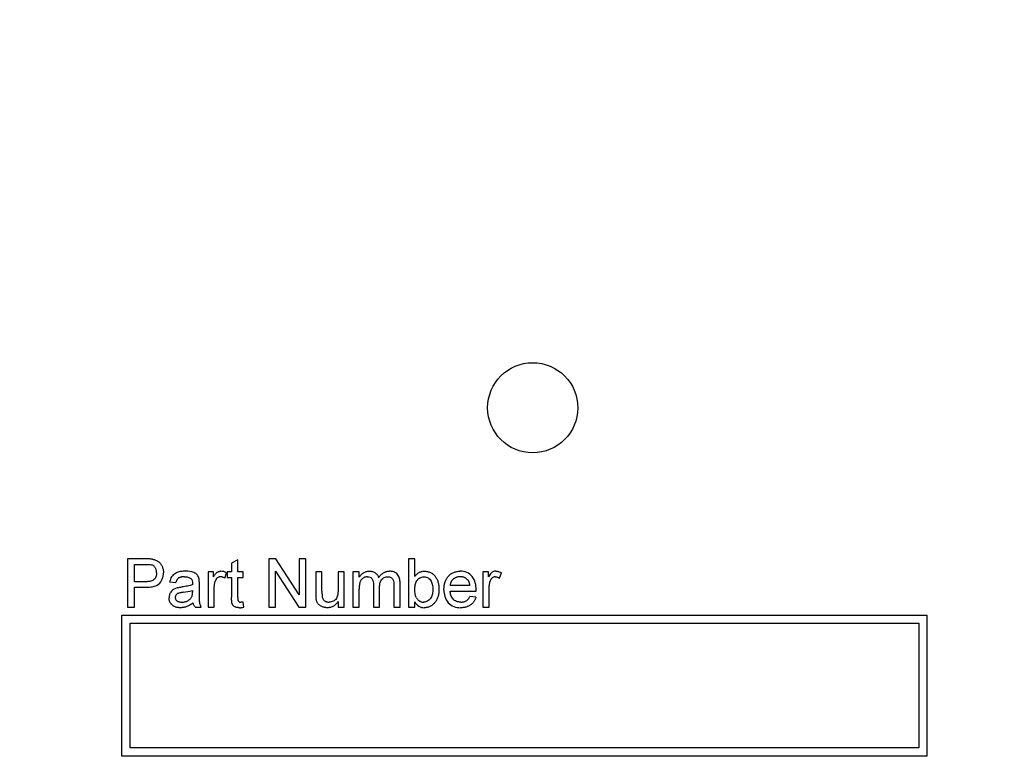
# Model space of a CAD drawing. Extents: x 2 to 278, y 1 to 215.
# Drawn here: x 117 to 125, y 107 to 112 of the extents above; entities that cross this region are included whole.
import ezdxf

# ---------------------------------------------------------------- set-up
doc = ezdxf.new("R2010")
doc.units = 0
doc.layers.get('0').update_dxf_attribs({"linetype": 'CONTINUOUS'})
doc.dimstyles.new('SLDDIMSTYLE0', dxfattribs={"dimtxt": 0.18, "dimasz": 3.175, "dimexe": 0, "dimexo": 0.0625, "dimgap": 0, "dimtad": 0, "dimtih": 1, "dimtoh": 1, "dimdec": 0, "dimrnd": 1e-09, "dimzin": 0, "dimtxsty": 'STANDARD', "dimsah": 1, "dimcen": 0.09, "dimazin": 3, "dimtfac": 3.175, "dimtdec": 0, "dimtofl": 0, "dimtmove": 0, "dimatfit": 3, "dimtolj": 1, "dimtzin": 0})

msp = doc.modelspace()

# ---------------------------------------------------------------- linework, layer by layer
at = {"color": 7, "linetype": 'CONTINUOUS'}
for p, q in [((117.9163, 108.1153), (117.7763, 108.1153)), ((117.7763, 108.1153), (117.7763, 107.7343)), ((117.83, 108.0713), (117.921, 108.0713)), ((117.83, 107.9346), (117.83, 108.0713)), ((118.6458, 108.1083), (118.5969, 108.0805)), ((118.5969, 108.0805), (118.5969, 108.0127)), ((118.6458, 108.0127), (118.6458, 108.1083)), ((118.9468, 108.1153), (118.89, 108.1153)), ((118.89, 108.1153), (118.89, 107.7343)), ((119.1293, 107.831), (118.9468, 108.1153)), ((119.1831, 108.1153), (119.1293, 108.1153)), ((119.1293, 108.1153), (119.1293, 107.831)), ((119.1831, 107.7343), (119.1831, 108.1153)), ((120.0428, 108.1153), (119.9939, 108.1153)), ((119.9939, 108.1153), (119.9939, 107.7343)), ((120.0428, 107.9751), (120.0428, 108.1153)), ((118.4553, 108.0127), (118.4113, 108.0127)), ((118.4113, 108.0127), (118.4113, 107.7343)), ((118.4553, 107.9739), (118.4553, 108.0127)), ((118.5426, 107.9622), (118.5578, 108.0045)), ((118.5969, 108.0127), (118.5627, 108.0127)), ((118.5627, 108.0127), (118.5627, 107.9687)), ((118.6897, 108.0127), (118.6458, 108.0127)), ((118.6897, 107.9687), (118.6897, 108.0127)), ((118.9437, 107.7343), (118.9437, 108.0186)), ((118.9437, 108.0186), (119.1263, 107.7343)), ((119.3101, 108.0127), (119.2612, 108.0127)), ((119.2612, 108.0127), (119.2612, 107.8411)), ((119.3101, 107.8613), (119.3101, 108.0127)), ((119.4859, 108.0127), (119.4371, 108.0127)), ((119.4371, 108.0127), (119.4371, 107.8665)), ((119.4859, 107.7343), (119.4859, 108.0127)), ((119.6038, 108.0127), (119.5549, 108.0127)), ((119.5549, 108.0127), (119.5549, 107.7343)), ((119.6038, 107.9693), (119.6038, 108.0127)), ((120.624, 108.0127), (120.5801, 108.0127)), ((120.5801, 108.0127), (120.5801, 107.7343)), ((120.624, 107.9739), (120.624, 108.0127)), ((120.7113, 107.9622), (120.7266, 108.0045)), ((117.9219, 107.9346), (117.83, 107.9346)), ((118.1085, 107.9346), (118.1573, 107.9297)), ((118.3429, 107.8552), (118.3429, 107.9148)), ((118.5627, 107.9687), (118.5969, 107.9687)), ((118.5969, 107.9687), (118.5969, 107.8125)), ((118.6458, 107.8108), (118.6458, 107.9687)), ((118.6458, 107.9687), (118.6897, 107.9687)), ((119.7161, 107.9119), (119.7161, 107.7343)), ((119.8773, 107.9065), (119.8773, 107.7343)), ((119.9261, 107.7343), (119.9261, 107.9245)), ((120.4775, 107.9052), (120.3212, 107.9052)), ((117.83, 107.7343), (117.83, 107.8906)), ((117.83, 107.8906), (117.9234, 107.8906)), ((118.2892, 107.8662), (118.289, 107.852)), ((118.4602, 107.7343), (118.4602, 107.8822)), ((119.6038, 107.7343), (119.6038, 107.8761)), ((119.765, 107.7343), (119.765, 107.8931)), ((120.3212, 107.8613), (120.5261, 107.8613)), ((120.6289, 107.7343), (120.6289, 107.8822)), ((118.6946, 107.7336), (118.6897, 107.7746)), ((119.4371, 107.7798), (119.4371, 107.7343)), ((120.0428, 107.7343), (120.0428, 107.776)), ((120.5248, 107.8124), (120.477, 107.8173)), ((117.7323, 107.6708), (124.0823, 107.6708)), ((117.7323, 106.5595), (117.7323, 107.6708)), ((117.7763, 107.7343), (117.83, 107.7343)), ((118.3087, 107.7343), (118.3576, 107.7343)), ((118.4113, 107.7343), (118.4602, 107.7343)), ((118.89, 107.7343), (118.9437, 107.7343)), ((119.1263, 107.7343), (119.1831, 107.7343)), ((119.4371, 107.7343), (119.4859, 107.7343)), ((119.5549, 107.7343), (119.6038, 107.7343)), ((119.7161, 107.7343), (119.765, 107.7343)), ((119.8773, 107.7343), (119.9261, 107.7343)), ((119.9939, 107.7343), (120.0428, 107.7343)), ((120.5801, 107.7343), (120.6289, 107.7343)), ((124.0823, 107.6708), (124.0823, 106.5595)), ((117.7958, 107.6073), (124.0188, 107.6073)), ((117.7958, 106.623), (117.7958, 107.6073)), ((124.0188, 107.6073), (124.0188, 106.623)), ((124.0188, 106.623), (117.7958, 106.623)), ((124.0823, 106.5595), (117.7323, 106.5595))]:
    msp.add_line(p, q, dxfattribs=at)
msp.add_circle((120.9728, 109.3066), 0.3556, dxfattribs=at)
for points, knots in [([(117.9728, 108.1117), (117.9681, 108.1125), (117.9634, 108.1132), (117.9587, 108.1136), (117.954, 108.1141), (117.9493, 108.1144), (117.9446, 108.1146), (117.9351, 108.1151), (117.9257, 108.1152), (117.9163, 108.1153)], [0, 0, 0, 0, 0.0000567258, 0.0000567258, 0.0000567258, 0.0001134329, 0.0001134329, 0.0001134329, 0.0002265665, 0.0002265665, 0.0002265665, 0.0002265665]), ([(117.921, 108.0713), (117.9247, 108.0713), (117.9284, 108.0713), (117.932, 108.0712), (117.9357, 108.0711), (117.9394, 108.071), (117.9431, 108.0708), (117.9504, 108.0704), (117.9578, 108.0697), (117.9649, 108.068)], [0, 0, 0, 0, 0.0000441414, 0.0000441414, 0.0000441414, 0.0000882862, 0.0000882862, 0.0000882862, 0.000176524, 0.000176524, 0.000176524, 0.000176524]), ([(118.0059, 108.0042), (118.0058, 108.0081), (118.0055, 108.0156), (118.0033, 108.0264), (117.9998, 108.0364), (117.9949, 108.0454), (117.9888, 108.0533), (117.9817, 108.0597), (117.9738, 108.0649), (117.9679, 108.0669), (117.9649, 108.068)], [0, 0, 0, 0, 0.142895, 0.27688, 0.405407, 0.531833, 0.654225, 0.769811, 0.88411, 1, 1, 1, 1]), ([(117.9728, 108.1117), (117.9772, 108.1108), (117.9857, 108.1092), (117.9978, 108.1053), (118.0088, 108.1003), (118.0187, 108.0942), (118.0276, 108.087), (118.0356, 108.0784), (118.0426, 108.0685), (118.0486, 108.0574), (118.0535, 108.0455), (118.057, 108.0327), (118.0593, 108.0195), (118.0595, 108.0104), (118.0596, 108.0058)], [0, 0, 0, 0, 0.089242, 0.172977, 0.252655, 0.328953, 0.404688, 0.481499, 0.56187, 0.645629, 0.732291, 0.819179, 0.908075, 1, 1, 1, 1]), ([(118.0059, 108.0042), (118.0057, 107.9938), (118.0044, 107.9834), (117.9968, 107.9639), (117.9905, 107.9551), (117.9736, 107.9427), (117.9634, 107.9393), (117.9428, 107.9352), (117.9324, 107.9347), (117.9219, 107.9346)], [0, 0, 0, 0, 0.25, 0.25, 0.5, 0.5, 0.75, 0.75, 1, 1, 1, 1]), ([(117.9234, 107.8906), (117.9404, 107.8909), (117.9574, 107.8917), (117.9908, 107.8988), (118.0076, 107.9047), (118.034, 107.9257), (118.0438, 107.9403), (118.0567, 107.9717), (118.0593, 107.9887), (118.0596, 108.0058)], [0, 0, 0, 0, 0.25, 0.25, 0.5, 0.5, 0.75, 0.75, 1, 1, 1, 1]), ([(118.2346, 108.0176), (118.2208, 108.0173), (118.207, 108.0166), (118.18, 108.0114), (118.1665, 108.0072), (118.142, 107.9943), (118.1312, 107.9849), (118.1162, 107.9614), (118.1118, 107.9481), (118.1085, 107.9346)], [0, 0, 0, 0, 0.25, 0.25, 0.5, 0.5, 0.75, 0.75, 1, 1, 1, 1]), ([(118.3406, 107.9565), (118.3379, 107.9674), (118.3339, 107.9782), (118.3201, 107.9957), (118.3102, 108.0018), (118.2797, 108.0154), (118.257, 108.0172), (118.2346, 108.0176)], [0, 0, 0, 0, 0.25, 0.25, 0.5, 0.5, 1, 1, 1, 1]), ([(118.4553, 107.9739), (118.4577, 107.978), (118.4623, 107.9856), (118.4695, 107.9956), (118.4763, 108.0035), (118.4832, 108.0091), (118.4901, 108.0129), (118.4972, 108.0156), (118.5045, 108.0173), (118.5096, 108.0175), (118.5121, 108.0176)], [0, 0, 0, 0, 0.189667, 0.351384, 0.488427, 0.600991, 0.701645, 0.800871, 0.898948, 1, 1, 1, 1]), ([(118.5578, 108.0045), (118.5507, 108.0083), (118.5435, 108.0118), (118.528, 108.0163), (118.5201, 108.0172), (118.5121, 108.0176)], [0, 0, 0, 0, 0.5, 0.5, 1, 1, 1, 1]), ([(119.6038, 107.9693), (119.6059, 107.9728), (119.6102, 107.9797), (119.618, 107.989), (119.6267, 107.9973), (119.6364, 108.0046), (119.6471, 108.0104), (119.6585, 108.0146), (119.6707, 108.0171), (119.679, 108.0174), (119.6833, 108.0176)], [0, 0, 0, 0, 0.126605, 0.249791, 0.372524, 0.496015, 0.619831, 0.743966, 0.869195, 1, 1, 1, 1]), ([(119.6833, 108.0176), (119.6879, 108.0175), (119.6969, 108.0172), (119.7096, 108.0145), (119.721, 108.0103), (119.7311, 108.0043), (119.7398, 107.9966), (119.7473, 107.9878), (119.7532, 107.9774), (119.7559, 107.9698), (119.7573, 107.9659)], [0, 0, 0, 0, 0.142825, 0.274789, 0.39801, 0.517438, 0.634604, 0.751949, 0.87301, 1, 1, 1, 1]), ([(119.7573, 107.9659), (119.76, 107.97), (119.7653, 107.978), (119.7745, 107.9885), (119.7841, 107.9976), (119.7944, 108.0049), (119.8054, 108.0106), (119.817, 108.0147), (119.8292, 108.0171), (119.8375, 108.0174), (119.8417, 108.0176)], [0, 0, 0, 0, 0.1423153, 0.2758894, 0.4024548, 0.5233629, 0.6412279, 0.7590241, 0.8775424, 1, 1, 1, 1]), ([(119.9261, 107.9245), (119.926, 107.9365), (119.9253, 107.9484), (119.9194, 107.9716), (119.9144, 107.9829), (119.8989, 108.0013), (119.8885, 108.008), (119.8659, 108.0161), (119.8538, 108.0173), (119.8417, 108.0176)], [0, 0, 0, 0, 0.25, 0.25, 0.5, 0.5, 0.75, 0.75, 1, 1, 1, 1]), ([(120.0428, 107.9751), (120.0452, 107.9785), (120.05, 107.9851), (120.0581, 107.9937), (120.0668, 108.001), (120.0759, 108.0072), (120.0856, 108.0119), (120.0958, 108.0151), (120.1065, 108.0172), (120.1138, 108.0175), (120.1176, 108.0176)], [0, 0, 0, 0, 0.139614, 0.271351, 0.396873, 0.518321, 0.637349, 0.755389, 0.875626, 1, 1, 1, 1]), ([(120.1176, 108.0176), (120.1217, 108.0175), (120.13, 108.0173), (120.1421, 108.0152), (120.1539, 108.012), (120.1653, 108.0075), (120.176, 108.0019), (120.1859, 107.9952), (120.1947, 107.9874), (120.2025, 107.9786), (120.2094, 107.9687), (120.2155, 107.958), (120.2208, 107.9462), (120.2252, 107.9336), (120.2288, 107.9203), (120.2314, 107.9065), (120.2329, 107.8922), (120.2332, 107.8825), (120.2333, 107.8776)], [0, 0, 0, 0, 0.061089, 0.121027, 0.180779, 0.241115, 0.300722, 0.358656, 0.415668, 0.473208, 0.53178, 0.592138, 0.654965, 0.720911, 0.788739, 0.85731, 0.927708, 1, 1, 1, 1]), ([(120.2723, 107.8711), (120.2724, 107.8768), (120.2726, 107.8878), (120.2743, 107.9037), (120.2771, 107.9187), (120.281, 107.9328), (120.286, 107.9459), (120.2922, 107.958), (120.2995, 107.9692), (120.3079, 107.9792), (120.3172, 107.9882), (120.3272, 107.9962), (120.3379, 108.0027), (120.3492, 108.0082), (120.3612, 108.0124), (120.3739, 108.0155), (120.3872, 108.0172), (120.3964, 108.0175), (120.401, 108.0176)], [0, 0, 0, 0, 0.077019, 0.149548, 0.218714, 0.284923, 0.348159, 0.409728, 0.469839, 0.529421, 0.588276, 0.64579, 0.702469, 0.75939, 0.816748, 0.875621, 0.936482, 1, 1, 1, 1]), ([(120.5263, 107.8738), (120.5261, 107.8918), (120.5245, 107.9096), (120.5152, 107.9443), (120.5073, 107.9608), (120.4844, 107.9885), (120.4699, 107.9998), (120.4374, 108.0145), (120.4191, 108.0171), (120.401, 108.0176)], [0, 0, 0, 0, 0.25, 0.25, 0.5, 0.5, 0.75, 0.75, 1, 1, 1, 1]), ([(120.6809, 108.0176), (120.6745, 108.0173), (120.6683, 108.0165), (120.6564, 108.0119), (120.651, 108.0086), (120.6369, 107.9956), (120.6305, 107.9847), (120.624, 107.9739)], [0, 0, 0, 0, 0.25, 0.25, 0.5, 0.5, 1, 1, 1, 1]), ([(120.6809, 108.0176), (120.6847, 108.0174), (120.6923, 108.0171), (120.7038, 108.0145), (120.7154, 108.0105), (120.7228, 108.0066), (120.7266, 108.0045)], [0, 0, 0, 0, 0.235779, 0.477896, 0.732141, 1, 1, 1, 1]), ([(118.2258, 107.9736), (118.2233, 107.9736), (118.2184, 107.9736), (118.2113, 107.9731), (118.2047, 107.9723), (118.1986, 107.9713), (118.1931, 107.9699), (118.188, 107.9683), (118.1835, 107.9664), (118.1781, 107.9633), (118.172, 107.9583), (118.1661, 107.9503), (118.1608, 107.9408), (118.1585, 107.9335), (118.1573, 107.9297)], [0, 0, 0, 0, 0.085183, 0.163702, 0.238284, 0.306613, 0.370646, 0.428821, 0.484512, 0.53564, 0.637269, 0.745279, 0.865314, 1, 1, 1, 1]), ([(118.289, 107.9101), (118.2825, 107.9079), (118.2759, 107.906), (118.2692, 107.9043), (118.2625, 107.9027), (118.2558, 107.9014), (118.249, 107.9002), (118.2356, 107.8977), (118.222, 107.8959), (118.2084, 107.8941)], [0, 0, 0, 0, 0.0000823478, 0.0000823478, 0.0000823478, 0.0001646342, 0.0001646342, 0.0001646342, 0.0003288675, 0.0003288675, 0.0003288675, 0.0003288675]), ([(118.2258, 107.9736), (118.2349, 107.9735), (118.2439, 107.9729), (118.2614, 107.9685), (118.2695, 107.9646), (118.2766, 107.9589)], [0, 0, 0, 0, 0.5, 0.5, 1, 1, 1, 1]), ([(118.2766, 107.9589), (118.2816, 107.9542), (118.285, 107.9481), (118.2886, 107.9351), (118.289, 107.9283), (118.2892, 107.9215)], [0, 0, 0, 0, 0.5, 0.5, 1, 1, 1, 1]), ([(118.2892, 107.9215), (118.2892, 107.9206), (118.2892, 107.9196), (118.2892, 107.9187), (118.2891, 107.9177), (118.2891, 107.9168), (118.2891, 107.9158), (118.289, 107.9139), (118.289, 107.912), (118.289, 107.9101)], [0, 0, 0, 0, 0.00001138026, 0.00001138026, 0.00001138026, 0.00002275561, 0.00002275561, 0.00002275561, 0.00004548828, 0.00004548828, 0.00004548828, 0.00004548828]), ([(118.3429, 107.9148), (118.3429, 107.9183), (118.3429, 107.9218), (118.3428, 107.9253), (118.3428, 107.9288), (118.3427, 107.9323), (118.3425, 107.9357), (118.3422, 107.9427), (118.3417, 107.9497), (118.3406, 107.9565)], [0, 0, 0, 0, 0.0000419204, 0.0000419204, 0.0000419204, 0.0000838475, 0.0000838475, 0.0000838475, 0.0001674916, 0.0001674916, 0.0001674916, 0.0001674916]), ([(118.4602, 107.8822), (118.4602, 107.8869), (118.4603, 107.8916), (118.4606, 107.8963), (118.4608, 107.901), (118.4613, 107.9057), (118.4619, 107.9104), (118.4632, 107.9197), (118.4653, 107.9289), (118.4677, 107.938)], [0, 0, 0, 0, 0.0000565555, 0.0000565555, 0.0000565555, 0.0001131737, 0.0001131737, 0.0001131737, 0.0002261485, 0.0002261485, 0.0002261485, 0.0002261485]), ([(118.5102, 107.9736), (118.5079, 107.9735), (118.5032, 107.9733), (118.4964, 107.9714), (118.4901, 107.9684), (118.4841, 107.9643), (118.4788, 107.9591), (118.4741, 107.953), (118.4703, 107.9459), (118.4686, 107.9407), (118.4677, 107.938)], [0, 0, 0, 0, 0.1182932, 0.2335655, 0.3510375, 0.4725602, 0.5975705, 0.7246442, 0.8581657, 1, 1, 1, 1]), ([(118.5426, 107.9622), (118.5399, 107.9639), (118.5348, 107.9673), (118.5266, 107.9709), (118.5184, 107.9732), (118.5129, 107.9735), (118.5102, 107.9736)], [0, 0, 0, 0, 0.273331, 0.527147, 0.767135, 1, 1, 1, 1]), ([(119.6692, 107.9736), (119.6661, 107.9735), (119.66, 107.9733), (119.651, 107.9712), (119.6423, 107.968), (119.6341, 107.9635), (119.6265, 107.9578), (119.6201, 107.9507), (119.6148, 107.9425), (119.6114, 107.9347), (119.6091, 107.9278), (119.6077, 107.922), (119.6065, 107.9157), (119.6055, 107.9088), (119.6047, 107.9014), (119.6042, 107.8935), (119.6038, 107.885), (119.6038, 107.8791), (119.6038, 107.8761)], [0, 0, 0, 0, 0.069874, 0.138371, 0.206732, 0.277065, 0.347592, 0.417982, 0.490746, 0.567227, 0.608073, 0.652844, 0.701153, 0.752556, 0.808916, 0.868487, 0.931988, 1, 1, 1, 1]), ([(119.6692, 107.9736), (119.6767, 107.9735), (119.684, 107.9726), (119.6978, 107.9667), (119.7034, 107.9614), (119.7147, 107.942), (119.716, 107.9267), (119.7161, 107.9119)], [0, 0, 0, 0, 0.25, 0.25, 0.5, 0.5, 1, 1, 1, 1]), ([(119.765, 107.8931), (119.7651, 107.9029), (119.7656, 107.9126), (119.7697, 107.9316), (119.773, 107.9411), (119.7847, 107.9571), (119.7926, 107.9633), (119.8102, 107.9717), (119.8201, 107.9734), (119.83, 107.9736)], [0, 0, 0, 0, 0.25, 0.25, 0.5, 0.5, 0.75, 0.75, 1, 1, 1, 1]), ([(119.83, 107.9736), (119.8379, 107.9734), (119.8458, 107.9721), (119.8598, 107.965), (119.8661, 107.9596), (119.8739, 107.9458), (119.8754, 107.9379), (119.8771, 107.9222), (119.8772, 107.9143), (119.8773, 107.9065)], [0, 0, 0, 0, 0.25, 0.25, 0.5, 0.5, 0.75, 0.75, 1, 1, 1, 1]), ([(120.0428, 107.8755), (120.0429, 107.8868), (120.0436, 107.898), (120.0483, 107.9199), (120.0521, 107.9309), (120.0644, 107.9499), (120.0724, 107.9583), (120.0917, 107.9704), (120.1031, 107.9733), (120.1146, 107.9736)], [0, 0, 0, 0, 0.25, 0.25, 0.5, 0.5, 0.75, 0.75, 1, 1, 1, 1]), ([(120.1146, 107.9736), (120.126, 107.9733), (120.1374, 107.9705), (120.1566, 107.9584), (120.1647, 107.95), (120.182, 107.9201), (120.1842, 107.8966), (120.1844, 107.8737)], [0, 0, 0, 0, 0.25, 0.25, 0.5, 0.5, 1, 1, 1, 1]), ([(120.4008, 107.9736), (120.3981, 107.9736), (120.3929, 107.9734), (120.3852, 107.9726), (120.3778, 107.9712), (120.3707, 107.9691), (120.364, 107.9665), (120.3576, 107.9632), (120.3515, 107.9594), (120.3458, 107.9551), (120.3406, 107.9502), (120.3358, 107.9451), (120.3319, 107.9393), (120.3284, 107.9333), (120.3256, 107.9268), (120.3235, 107.92), (120.322, 107.9128), (120.3215, 107.9078), (120.3212, 107.9052)], [0, 0, 0, 0, 0.068919, 0.134905, 0.199736, 0.262624, 0.324501, 0.385514, 0.447391, 0.509178, 0.570905, 0.630822, 0.690144, 0.749777, 0.809719, 0.870915, 0.934591, 1, 1, 1, 1]), ([(120.4596, 107.9503), (120.4576, 107.9521), (120.4538, 107.9559), (120.4475, 107.9606), (120.4407, 107.9646), (120.4336, 107.968), (120.426, 107.9705), (120.418, 107.9723), (120.4095, 107.9734), (120.4037, 107.9736), (120.4008, 107.9736)], [0, 0, 0, 0, 0.123686, 0.244301, 0.364229, 0.486002, 0.608441, 0.73367, 0.863772, 1, 1, 1, 1]), ([(120.4775, 107.9052), (120.4772, 107.9077), (120.4766, 107.9124), (120.4753, 107.9192), (120.4736, 107.9256), (120.4716, 107.9315), (120.4691, 107.9369), (120.4663, 107.9418), (120.4632, 107.9464), (120.4608, 107.949), (120.4596, 107.9503)], [0, 0, 0, 0, 0.148165, 0.289694, 0.422377, 0.548462, 0.667394, 0.782966, 0.892721, 1, 1, 1, 1]), ([(120.6289, 107.8822), (120.629, 107.8869), (120.6291, 107.8916), (120.6293, 107.8963), (120.6296, 107.901), (120.6301, 107.9057), (120.6307, 107.9104), (120.632, 107.9197), (120.634, 107.9289), (120.6365, 107.938)], [0, 0, 0, 0, 0.0000565555, 0.0000565555, 0.0000565555, 0.0001131737, 0.0001131737, 0.0001131737, 0.0002261485, 0.0002261485, 0.0002261485, 0.0002261485]), ([(120.679, 107.9736), (120.6766, 107.9735), (120.672, 107.9733), (120.6652, 107.9714), (120.6588, 107.9684), (120.6528, 107.9643), (120.6475, 107.9591), (120.6429, 107.953), (120.6391, 107.9459), (120.6374, 107.9407), (120.6365, 107.938)], [0, 0, 0, 0, 0.1182932, 0.2335655, 0.3510375, 0.4725602, 0.5975705, 0.7246442, 0.8581657, 1, 1, 1, 1]), ([(120.679, 107.9736), (120.6848, 107.9734), (120.6906, 107.9725), (120.7015, 107.9685), (120.7065, 107.9654), (120.7113, 107.9622)], [0, 0, 0, 0, 0.5, 0.5, 1, 1, 1, 1]), ([(118.1683, 107.8871), (118.1507, 107.8816), (118.1336, 107.8731), (118.1159, 107.8519), (118.1112, 107.8439), (118.105, 107.8266), (118.1038, 107.8173), (118.1036, 107.8081)], [0, 0, 0, 0, 0.5, 0.5, 0.75, 0.75, 1, 1, 1, 1]), ([(118.2157, 107.851), (118.2114, 107.8504), (118.2034, 107.8493), (118.1926, 107.8474), (118.1838, 107.8454), (118.1767, 107.8432), (118.171, 107.8407), (118.1662, 107.8376), (118.162, 107.8341), (118.1586, 107.83), (118.1558, 107.8256), (118.1539, 107.8209), (118.1526, 107.8159), (118.1525, 107.8125), (118.1524, 107.8108)], [0, 0, 0, 0, 0.157185, 0.29012, 0.398897, 0.484813, 0.556527, 0.62447, 0.689792, 0.753816, 0.816677, 0.877383, 0.938132, 1, 1, 1, 1]), ([(118.1683, 107.8871), (118.1708, 107.8877), (118.1763, 107.8891), (118.1855, 107.8908), (118.1964, 107.8926), (118.2042, 107.8936), (118.2084, 107.8941)], [0, 0, 0, 0, 0.188812, 0.4193, 0.688495, 1, 1, 1, 1]), ([(118.2817, 107.8134), (118.2829, 107.8158), (118.2854, 107.8209), (118.2873, 107.83), (118.2888, 107.8405), (118.2889, 107.848), (118.289, 107.852)], [0, 0, 0, 0, 0.201655, 0.433631, 0.697639, 1, 1, 1, 1]), ([(118.3576, 107.7343), (118.3533, 107.7437), (118.3498, 107.7533), (118.3454, 107.773), (118.3445, 107.7832), (118.3432, 107.814), (118.343, 107.8346), (118.3429, 107.8552)], [0, 0, 0, 0, 0.25, 0.25, 0.5, 0.5, 1, 1, 1, 1]), ([(119.2612, 107.8411), (119.2612, 107.8374), (119.2613, 107.8337), (119.2613, 107.8301), (119.2614, 107.8264), (119.2615, 107.8227), (119.2617, 107.8191), (119.2621, 107.8118), (119.2628, 107.8045), (119.264, 107.7972)], [0, 0, 0, 0, 0.0000439985, 0.0000439985, 0.0000439985, 0.0000880068, 0.0000880068, 0.0000880068, 0.0001758656, 0.0001758656, 0.0001758656, 0.0001758656]), ([(119.3101, 107.8613), (119.3101, 107.8584), (119.3102, 107.8528), (119.3102, 107.8449), (119.3104, 107.8377), (119.3107, 107.8312), (119.3111, 107.8255), (119.3117, 107.8205), (119.3121, 107.8162), (119.3127, 107.8136), (119.3129, 107.8124)], [0, 0, 0, 0, 0.177577, 0.339578, 0.487627, 0.618617, 0.737253, 0.839084, 0.92699, 1, 1, 1, 1]), ([(119.4371, 107.8665), (119.4369, 107.8553), (119.4366, 107.8441), (119.4331, 107.8221), (119.4298, 107.8111), (119.4172, 107.7926), (119.408, 107.7856), (119.3879, 107.7759), (119.3767, 107.7738), (119.3656, 107.7734)], [0, 0, 0, 0, 0.25, 0.25, 0.5, 0.5, 0.75, 0.75, 1, 1, 1, 1]), ([(120.1844, 107.8737), (120.1843, 107.8623), (120.1837, 107.8509), (120.1792, 107.8286), (120.1755, 107.8174), (120.1636, 107.7978), (120.1554, 107.7891), (120.1359, 107.7768), (120.1243, 107.7737), (120.1126, 107.7734)], [0, 0, 0, 0, 0.25, 0.25, 0.5, 0.5, 0.75, 0.75, 1, 1, 1, 1]), ([(120.2333, 107.8776), (120.2332, 107.8719), (120.233, 107.8607), (120.2314, 107.8445), (120.2287, 107.8292), (120.225, 107.8149), (120.2202, 107.8017), (120.2144, 107.7894), (120.2074, 107.7782), (120.1994, 107.768), (120.1906, 107.759), (120.1815, 107.7511), (120.1719, 107.7444), (120.1618, 107.7389), (120.1513, 107.7346), (120.1403, 107.7317), (120.129, 107.7297), (120.1212, 107.7295), (120.1173, 107.7294)], [0, 0, 0, 0, 0.081546, 0.159079, 0.232273, 0.301951, 0.368646, 0.432486, 0.495114, 0.556498, 0.616446, 0.673733, 0.728902, 0.782879, 0.836493, 0.890187, 0.9445, 1, 1, 1, 1]), ([(120.2723, 107.8711), (120.2726, 107.8529), (120.2742, 107.8348), (120.2845, 107.7996), (120.2931, 107.7829), (120.3174, 107.7558), (120.3328, 107.7451), (120.3668, 107.732), (120.3853, 107.7298), (120.4036, 107.7294)], [0, 0, 0, 0, 0.25, 0.25, 0.5, 0.5, 0.75, 0.75, 1, 1, 1, 1]), ([(120.4044, 107.7734), (120.3931, 107.7737), (120.3818, 107.7752), (120.361, 107.7839), (120.3516, 107.7906), (120.3365, 107.8072), (120.3309, 107.8174), (120.3237, 107.8387), (120.3221, 107.85), (120.3212, 107.8613)], [0, 0, 0, 0, 0.25, 0.25, 0.5, 0.5, 0.75, 0.75, 1, 1, 1, 1]), ([(120.5261, 107.8613), (120.5261, 107.8623), (120.5262, 107.8634), (120.5262, 107.8644), (120.5262, 107.8655), (120.5262, 107.8665), (120.5262, 107.8675), (120.5263, 107.8696), (120.5263, 107.8717), (120.5263, 107.8738)], [0, 0, 0, 0, 0.00001251907, 0.00001251907, 0.00001251907, 0.00002503815, 0.00002503815, 0.00002503815, 0.00005007606, 0.00005007606, 0.00005007606, 0.00005007606]), ([(118.1947, 107.7294), (118.1911, 107.7295), (118.1842, 107.7296), (118.1742, 107.7306), (118.1647, 107.7324), (118.1559, 107.7348), (118.1477, 107.7378), (118.1402, 107.7417), (118.1333, 107.7462), (118.1271, 107.7514), (118.1216, 107.7571), (118.1168, 107.7632), (118.1127, 107.7698), (118.1093, 107.7767), (118.1067, 107.784), (118.1049, 107.7917), (118.1038, 107.7998), (118.1037, 107.8053), (118.1036, 107.8081)], [0, 0, 0, 0, 0.078668, 0.152594, 0.222863, 0.289895, 0.354043, 0.415825, 0.476257, 0.535647, 0.59403, 0.651213, 0.707464, 0.763721, 0.820383, 0.878679, 0.938165, 1, 1, 1, 1]), ([(118.1524, 107.8108), (118.1526, 107.8082), (118.1528, 107.8031), (118.1556, 107.7959), (118.16, 107.7894), (118.166, 107.7837), (118.1738, 107.779), (118.1831, 107.7756), (118.194, 107.7737), (118.2017, 107.7735), (118.2058, 107.7734)], [0, 0, 0, 0, 0.106158, 0.208644, 0.312683, 0.425749, 0.548145, 0.681695, 0.831509, 1, 1, 1, 1]), ([(118.2941, 107.7685), (118.2898, 107.7651), (118.2815, 107.7586), (118.2689, 107.7502), (118.2568, 107.7433), (118.2448, 107.738), (118.2327, 107.7342), (118.2204, 107.7314), (118.2077, 107.7297), (118.1991, 107.7295), (118.1947, 107.7294)], [0, 0, 0, 0, 0.149631, 0.288282, 0.415682, 0.534026, 0.647897, 0.762563, 0.879642, 1, 1, 1, 1]), ([(118.2058, 107.7734), (118.2101, 107.7735), (118.2183, 107.7737), (118.2303, 107.776), (118.2416, 107.7795), (118.252, 107.7846), (118.2614, 107.7907), (118.2696, 107.7975), (118.2765, 107.8049), (118.28, 107.8106), (118.2817, 107.8134)], [0, 0, 0, 0, 0.140553, 0.275516, 0.406786, 0.536132, 0.661649, 0.779376, 0.890775, 1, 1, 1, 1]), ([(118.3087, 107.7343), (118.3069, 107.7368), (118.3033, 107.7418), (118.2993, 107.7502), (118.2959, 107.759), (118.2947, 107.7653), (118.2941, 107.7685)], [0, 0, 0, 0, 0.245708, 0.491046, 0.741711, 1, 1, 1, 1]), ([(118.6602, 107.7294), (118.6563, 107.7295), (118.6489, 107.7297), (118.6385, 107.7311), (118.6295, 107.7336), (118.6218, 107.737), (118.6154, 107.7414), (118.61, 107.7463), (118.6056, 107.7519), (118.6028, 107.7572), (118.6011, 107.7621), (118.5999, 107.7667), (118.5991, 107.7722), (118.5982, 107.7785), (118.5976, 107.7857), (118.5973, 107.7939), (118.5969, 107.8029), (118.5969, 107.8092), (118.5969, 107.8125)], [0, 0, 0, 0, 0.094748, 0.179085, 0.254287, 0.32156, 0.3835, 0.441719, 0.499014, 0.5552, 0.586701, 0.62496, 0.669505, 0.721913, 0.780273, 0.846538, 0.919577, 1, 1, 1, 1]), ([(118.6458, 107.8108), (118.6458, 107.8078), (118.6458, 107.8024), (118.6463, 107.7952), (118.6469, 107.7898), (118.6481, 107.7848), (118.6509, 107.7804), (118.6547, 107.777), (118.6585, 107.775), (118.6621, 107.7741), (118.6661, 107.7735), (118.669, 107.7734), (118.6706, 107.7734)], [0, 0, 0, 0, 0.169375, 0.305711, 0.409301, 0.481281, 0.592987, 0.704778, 0.766272, 0.835462, 0.913045, 1, 1, 1, 1]), ([(118.6897, 107.7746), (118.6881, 107.7744), (118.6865, 107.7743), (118.6849, 107.7741), (118.6834, 107.774), (118.6818, 107.7739), (118.6802, 107.7737), (118.677, 107.7735), (118.6738, 107.7734), (118.6706, 107.7734)], [0, 0, 0, 0, 0.00001920732, 0.00001920732, 0.00001920732, 0.00003841626, 0.00003841626, 0.00003841626, 0.00007682136, 0.00007682136, 0.00007682136, 0.00007682136]), ([(119.3524, 107.7294), (119.3486, 107.7295), (119.3409, 107.7298), (119.3296, 107.7316), (119.3187, 107.7344), (119.3084, 107.7386), (119.2989, 107.7434), (119.2906, 107.7491), (119.2835, 107.7553), (119.2777, 107.7622), (119.2732, 107.77), (119.2693, 107.7783), (119.2661, 107.7875), (119.2647, 107.7939), (119.264, 107.7972)], [0, 0, 0, 0, 0.095117, 0.188095, 0.279953, 0.371975, 0.460018, 0.54183, 0.61796, 0.69029, 0.76263, 0.837832, 0.916485, 1, 1, 1, 1]), ([(119.3129, 107.8124), (119.3137, 107.8095), (119.3153, 107.8038), (119.3194, 107.7961), (119.3245, 107.7893), (119.3309, 107.7835), (119.3384, 107.779), (119.3467, 107.7757), (119.3559, 107.7738), (119.3623, 107.7735), (119.3656, 107.7734)], [0, 0, 0, 0, 0.1270459, 0.2477886, 0.3662719, 0.4861083, 0.6077317, 0.7322596, 0.8614729, 1, 1, 1, 1]), ([(119.4371, 107.7798), (119.4344, 107.7758), (119.4293, 107.768), (119.4205, 107.7577), (119.4109, 107.749), (119.4006, 107.7418), (119.3895, 107.7362), (119.3778, 107.7323), (119.3653, 107.7298), (119.3568, 107.7295), (119.3524, 107.7294)], [0, 0, 0, 0, 0.139155, 0.269619, 0.394116, 0.514627, 0.632916, 0.752307, 0.873444, 1, 1, 1, 1]), ([(120.0428, 107.776), (120.0509, 107.7629), (120.0605, 107.7505), (120.0799, 107.7378), (120.087, 107.7345), (120.1019, 107.7303), (120.1096, 107.7297), (120.1173, 107.7294)], [0, 0, 0, 0, 0.5, 0.5, 0.75, 0.75, 1, 1, 1, 1]), ([(120.0557, 107.8076), (120.0574, 107.8048), (120.0609, 107.7996), (120.0669, 107.7926), (120.0733, 107.7866), (120.0803, 107.7818), (120.0877, 107.778), (120.0956, 107.7753), (120.104, 107.7737), (120.1097, 107.7735), (120.1126, 107.7734)], [0, 0, 0, 0, 0.139502, 0.270828, 0.395688, 0.516962, 0.635062, 0.753222, 0.874852, 1, 1, 1, 1]), ([(120.5248, 107.8124), (120.5238, 107.8092), (120.5219, 107.8029), (120.518, 107.7939), (120.5137, 107.7853), (120.5086, 107.7774), (120.503, 107.7699), (120.4968, 107.763), (120.4899, 107.7568), (120.4825, 107.751), (120.4745, 107.7459), (120.466, 107.7414), (120.4569, 107.7377), (120.4473, 107.7346), (120.4371, 107.7323), (120.4264, 107.7307), (120.4152, 107.7295), (120.4075, 107.7294), (120.4036, 107.7294)], [0, 0, 0, 0, 0.0635749, 0.1250643, 0.1849336, 0.2440329, 0.3022807, 0.3603762, 0.4187937, 0.4776236, 0.5373852, 0.5974753, 0.6592225, 0.7221934, 0.7877173, 0.8557137, 0.9260858, 1, 1, 1, 1]), ([(120.4044, 107.7734), (120.4085, 107.7735), (120.4165, 107.7738), (120.428, 107.7756), (120.4386, 107.779), (120.4483, 107.7836), (120.4571, 107.7896), (120.4648, 107.7975), (120.4716, 107.8067), (120.4751, 107.8137), (120.477, 107.8173)], [0, 0, 0, 0, 0.137039, 0.265479, 0.386758, 0.503867, 0.62032, 0.739767, 0.865454, 1, 1, 1, 1]), ([(118.6602, 107.7294), (118.6631, 107.7294), (118.666, 107.7295), (118.6689, 107.7297), (118.6718, 107.7299), (118.6747, 107.7302), (118.6775, 107.7306), (118.6833, 107.7314), (118.689, 107.7324), (118.6946, 107.7336)], [0, 0, 0, 0, 0.0000347819, 0.0000347819, 0.0000347819, 0.0000695751, 0.0000695751, 0.0000695751, 0.0001389697, 0.0001389697, 0.0001389697, 0.0001389697])]:
    msp.add_open_spline(points, degree=3, knots=knots, dxfattribs=at)
for points in [[(118.2157, 107.851), (118.2405, 107.8543), (118.2655, 107.8577), (118.2892, 107.8662)], [(120.0557, 107.8076), (120.044, 107.828), (120.0431, 107.8521), (120.0428, 107.8755)]]:
    msp.add_open_spline(points, degree=3, dxfattribs=at)

# ---------------------------------------------------------------- leaders
for points in [[(106.734, 106.7666), (113.0395, 130.3922), (119.3895, 130.3922)], [(108.9431, 105.333), (115.139, 124.4254), (121.489, 124.4254)], [(112.6514, 107.3774), (118.3434, 119.453), (124.6934, 119.453)]]:
    msp.add_leader(points, dimstyle='SLDDIMSTYLE0', dxfattribs=at)

doc.saveas('drawing.dxf')
